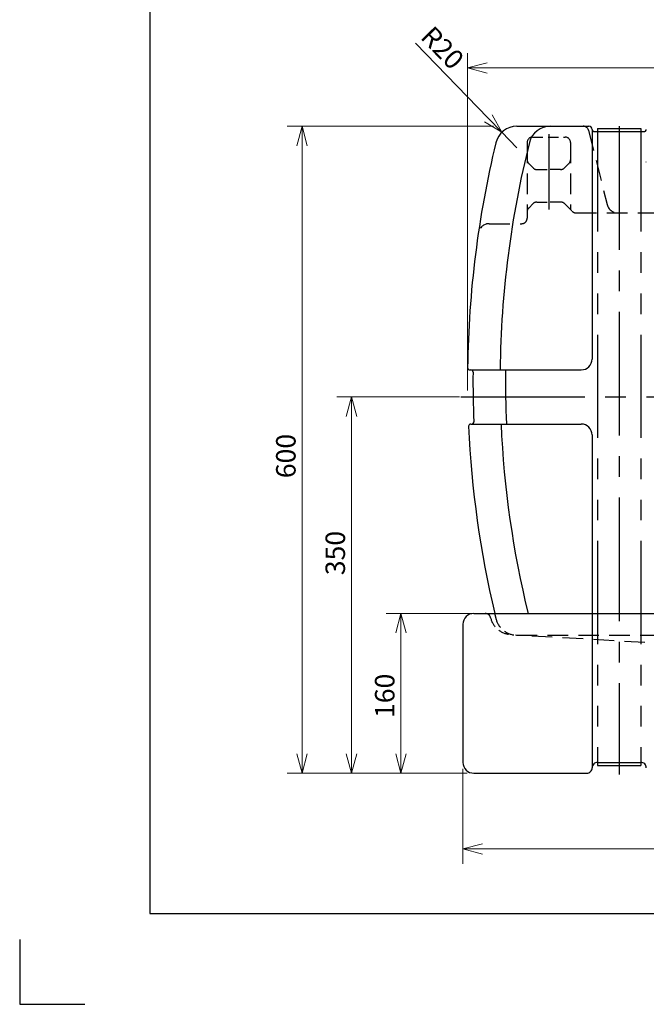
# Model space of a CAD drawing. Units: millimetres. Extents: x 6 to 2526, y 6 to 1788.
# Drawn here: x 6 to 584, y 6 to 915 of the extents above; entities that cross this region are included whole.
import ezdxf

# ---------------------------------------------------------------- set-up
doc = ezdxf.new("R2010")
doc.units = ezdxf.units.MM
doc.header["$LTSCALE"] = 6
doc.header["$PDMODE"] = 1
for name, pattern in [('CENTER2', [28.574999999999996, 19.05, -3.174999999999999, 3.174999999999999, -3.174999999999999]), ('HIDDEN2', [4.7624999999999975, 3.174999999999999, -1.587499999999999]), ('PHANTOM2', [31.749999999999986, 15.875, -3.174999999999999, 3.174999999999999, -3.174999999999999, 3.174999999999999, -3.174999999999999])]:
    doc.linetypes.add(name, pattern=pattern)
doc.layers.add('F00001_1', color=7, linetype='Continuous')
doc.layers.add('PV0001_6', color=7, linetype='Continuous')
doc.styles.add('STD', font='monotxt.shx', dxfattribs={"width": 0.6, "bigfont": 'extfont2.shx'})
doc.dimstyles.new('ASKSTANDARD', dxfattribs={"dimscale": 6, "dimtxt": 3, "dimasz": 3, "dimexe": 1, "dimexo": 1, "dimgap": 1, "dimtad": 3, "dimzin": 9, "dimdsep": 46, "dimtxsty": 'STD', "dimblk": 'OPEN30', "dimcen": 0, "dimclrd": 4, "dimclre": 4, "dimclrt": 4, "dimazin": 2, "dimtm": 1e-09, "dimtfac": 0.5, "dimtmove": 0, "dimatfit": 0, "dimldrblk": 'OPEN30', "dimfxl": 1, "dimtolj": 1, "dimtzin": 0, "dimlwd": 9, "dimlwe": 9, "dimarcsym": 0})

# ---------------------------------------------------------------- blocks, each defined once
blk = doc.blocks.new('_Open30')
at = {"color": 0, "linetype": 'ByBlock', "lineweight": -2}
for p, q in [((-1, 0.26794919), (0, 0)), ((0, 0), (-1, -0.26794919)), ((0, 0), (-1, 0))]:
    blk.add_line(p, q, dxfattribs=at)
blk = doc.blocks.new('*D2')
at = {"layer": 'Defpoints', "color": 0, "linetype": 'Continuous'}
for p in [(357.9541519298479, 366.9237684332605), (440.1849157755678, 366.9237684332604), (425.1750056393978, 219.4237804585005)]:
    blk.add_point(p, dxfattribs=at)
at = {"layer": 'PV0001_6', "color": 4, "linetype": 'Continuous', "lineweight": 9}
for p, q in [((434.1849159543818, 366.9237684332604), (344.2381336618579, 366.9237684332605)), ((357.9541519298479, 237.4237799220587), (357.9541519298479, 348.9237689697023))]:
    blk.add_line(p, q, dxfattribs=at)
at = {"layer": 'PV0001_6', "color": 4, "linetype": 'Continuous', "lineweight": 9, "xscale": 17.99999946355821, "yscale": 17.99999946355821, "zscale": 17.99999946355821}
for p, rotation in [((357.9541519298479, 366.9237684332605), 90), ((357.9541519298479, 219.4237804585005), 270)]:
    blk.add_blockref('_Open30', p, dxfattribs=dict(at, rotation=rotation))
at = {"layer": 'PV0001_6', "color": 4, "linetype": 'Continuous', "insert": (342.9541523768827, 290.8868329857174), "char_height": 17.99999946355821, "attachment_point": 5, "rotation": 90, "style": 'STD'}
blk.add_mtext('\\A1;160', dxfattribs=at)
blk = doc.blocks.new('*D3')
at = {"layer": 'Defpoints', "color": 0, "linetype": 'Continuous'}
for p in [(1140.937420221098, 870.7279106758004), (419.4126309331978, 566.9237662874905), (1140.937420221098, 566.9237662874905)]:
    blk.add_point(p, dxfattribs=at)
at = {"layer": 'PV0001_6', "color": 4, "linetype": 'Continuous', "lineweight": 9}
for p, q in [((419.4126309331978, 572.9237661086765), (419.4126309331978, 884.4439289437904)), ((1140.937420221098, 572.9237661086765), (1140.937420221098, 884.4439289437904)), ((437.4126303967559, 870.7279106758004), (1122.937420757539, 870.7279106758004))]:
    blk.add_line(p, q, dxfattribs=at)
at = {"layer": 'PV0001_6', "color": 4, "linetype": 'Continuous', "lineweight": 9, "xscale": 17.99999946355821, "yscale": 17.99999946355821, "zscale": 17.99999946355821, "rotation": 180}
blk.add_blockref('_Open30', (419.4126309331978, 870.7279106758004), dxfattribs=at)
at = {"layer": 'PV0001_6', "color": 4, "linetype": 'Continuous', "lineweight": 9, "xscale": 17.99999946355821, "yscale": 17.99999946355821, "zscale": 17.99999946355821}
blk.add_blockref('_Open30', (1140.937420221098, 870.7279106758004), dxfattribs=at)
at = {"layer": 'PV0001_6', "color": 4, "linetype": 'Continuous', "insert": (779.733614184501, 885.7279102287655), "char_height": 17.99999946355821, "attachment_point": 5, "style": 'STD'}
blk.add_mtext('\\A1;720', dxfattribs=at)
blk = doc.blocks.new('*D4')
at = {"layer": 'Defpoints', "color": 0, "linetype": 'Continuous'}
for p in [(451.1011414852378, 811.2867891910205), (465.0187937759872, 796.9237216158203)]:
    blk.add_point(p, dxfattribs=at)
at = {"layer": 'PV0001_6', "color": 4, "linetype": 'Continuous', "lineweight": 9}
for p, q in [((371.3166592061592, 893.6246638905076), (438.5752353105464, 824.2135697334031)), ((465.0187937759872, 796.9237216158203), (451.1011414852378, 811.2867891910205))]:
    blk.add_line(p, q, dxfattribs=at)
at = {"layer": 'PV0001_6', "color": 4, "linetype": 'Continuous', "lineweight": 9, "xscale": 17.99999946355821, "yscale": 17.99999946355821, "zscale": 17.99999946355821, "rotation": 314.0976783404889}
blk.add_blockref('_Open30', (451.1011414852378, 811.2867891910205), dxfattribs=at)
at = {"layer": 'PV0001_6', "color": 4, "linetype": 'Continuous', "insert": (396.285003322795, 889.4125677547167), "char_height": 17.99999946355821, "attachment_point": 5, "rotation": 314.09767834048887, "style": 'STD'}
blk.add_mtext('\\A1;R20', dxfattribs=at)
blk = doc.blocks.new('*D5')
at = {"layer": 'Defpoints', "color": 0, "linetype": 'Continuous'}
for p in [(415.1750211962077, 229.4237706237344), (1145.175029958088, 229.4237706237344), (1145.175029958088, 149.5198906867421)]:
    blk.add_point(p, dxfattribs=at)
at = {"layer": 'PV0001_6', "color": 4, "linetype": 'Continuous', "lineweight": 9}
for p, q in [((415.1750211962077, 223.4237708025483), (415.1750211962077, 135.8038953069361)), ((1145.175029958088, 223.4237708025483), (1145.175029958088, 135.8038953069361)), ((433.175020659766, 149.5198906867421), (1127.175030494529, 149.5198906867421))]:
    blk.add_line(p, q, dxfattribs=at)
at = {"layer": 'PV0001_6', "color": 4, "linetype": 'Continuous', "lineweight": 9, "xscale": 17.99999946355821, "yscale": 17.99999946355821, "zscale": 17.99999946355821, "rotation": 180}
blk.add_blockref('_Open30', (415.1750211962077, 149.5198906867421), dxfattribs=at)
at = {"layer": 'PV0001_6', "color": 4, "linetype": 'Continuous', "lineweight": 9, "xscale": 17.99999946355821, "yscale": 17.99999946355821, "zscale": 17.99999946355821}
blk.add_blockref('_Open30', (1145.175029958088, 149.5198906867421), dxfattribs=at)
at = {"layer": 'PV0001_6', "color": 4, "linetype": 'Continuous', "insert": (780.8253293924098, 164.5198902397072), "char_height": 17.99999946355821, "attachment_point": 5, "style": 'STD'}
blk.add_mtext('\\A1;735', dxfattribs=at)
blk = doc.blocks.new('*D6')
at = {"layer": 'Defpoints', "color": 0, "linetype": 'Continuous'}
for p in [(312.3106748965779, 566.9237662874905), (418.1087140409078, 566.9237662874905), (425.1750056393978, 219.4237804585005)]:
    blk.add_point(p, dxfattribs=at)
at = {"layer": 'PV0001_6', "color": 4, "linetype": 'Continuous', "lineweight": 9}
for p, q in [((412.1087142197217, 566.9237662874905), (298.594702404948, 566.9237662874905)), ((312.3106748965779, 237.4237799220587), (312.3106748965779, 548.9237668239322))]:
    blk.add_line(p, q, dxfattribs=at)
at = {"layer": 'PV0001_6', "color": 4, "linetype": 'Continuous', "lineweight": 9, "xscale": 17.99999946355821, "yscale": 17.99999946355821, "zscale": 17.99999946355821}
for p, rotation in [((312.3106748965779, 566.9237662874905), 90), ((312.3106748965779, 219.4237804585005), 270)]:
    blk.add_blockref('_Open30', p, dxfattribs=dict(at, rotation=rotation))
at = {"layer": 'PV0001_6', "color": 4, "linetype": 'Continuous', "insert": (297.3106753436127, 422.7457462923404), "char_height": 17.99999946355821, "attachment_point": 5, "rotation": 90, "style": 'STD'}
blk.add_mtext('\\A1;350', dxfattribs=at)
blk = doc.blocks.new('*D7')
at = {"layer": 'Defpoints', "color": 0, "linetype": 'Continuous'}
for p in [(266.667197863298, 816.9236978017605), (449.4125842627678, 816.9236978017605), (425.1750056393978, 219.4237804585005)]:
    blk.add_point(p, dxfattribs=at)
at = {"layer": 'PV0001_6', "color": 4, "linetype": 'Continuous', "lineweight": 9}
for p, q in [((443.4125844415818, 816.9236978017605), (252.951225371678, 816.9236978017606)), ((266.6671978632978, 237.4237799220587), (266.667197863298, 798.9236983382021)), ((419.1750058182117, 219.4237804585005), (252.9512253716779, 219.4237804585005))]:
    blk.add_line(p, q, dxfattribs=at)
at = {"layer": 'PV0001_6', "color": 4, "linetype": 'Continuous', "lineweight": 9, "xscale": 17.99999946355821, "yscale": 17.99999946355821, "zscale": 17.99999946355821}
for p, rotation in [((266.667197863298, 816.9236978017605), 90), ((266.6671978632978, 219.4237804585005), 270)]:
    blk.add_blockref('_Open30', p, dxfattribs=dict(at, rotation=rotation))
at = {"layer": 'PV0001_6', "color": 4, "linetype": 'Continuous', "insert": (251.6671983103326, 512.3421791690304), "char_height": 17.99999946355821, "attachment_point": 5, "rotation": 90, "style": 'STD'}
blk.add_mtext('\\A1;600', dxfattribs=at)

msp = doc.modelspace()

# ---------------------------------------------------------------- linework, layer by layer
at = {"layer": 'F00001_1', "color": 2, "linetype": 'Continuous'}
for p, q in [((126.0001331426706, 1704.000005084131), (126.0001331426706, 90.00000740870892)), ((126.0001331426706, 90.00000740870892), (2406.000110969656, 90.00000740870892))]:
    msp.add_line(p, q, dxfattribs=at)
at = {"layer": 'F00001_1', "color": 4, "linetype": 'Continuous'}
for p, q in [((6.000090942550627, 66.00000812396468), (6.000090942550627, 6.000009912104019)), ((6.000090942550627, 6.000009912104019), (66.0001807071485, 6.000009912104019))]:
    msp.add_line(p, q, dxfattribs=at)
at = {"layer": 'PV0001_6', "color": 7, "linetype": 'Continuous'}
for p, q in [((465.0188002283278, 816.9236978017605), (531.4125894483678, 816.9236978017605)), ((534.4125893589677, 813.9236978911604), (534.4125893589677, 601.9237805032004)), ((536.4125816699678, 811.9236826919804), (582.4126108166378, 811.9236826919804)), ((421.4897793087978, 591.9237731718304), (524.4125820275877, 591.9237731718304)), ((422.3580196393678, 541.9237822913404), (524.4125820275877, 541.9237822913404)), ((534.4125893589677, 531.9237749599705), (534.4125893589677, 224.4237784021403)), ((425.1750056393978, 366.9237684332604), (780.1750255771478, 366.9237684332604)), ((415.1750211962077, 356.9237668239304), (415.1750211962077, 229.4237706237344)), ((539.4125815805578, 229.42377634578), (579.4125880178578, 229.42377634578)), ((425.1750056393978, 219.4237804585005), (529.4125971373678, 219.4237804585005))]:
    msp.add_line(p, q, dxfattribs=at)
at = {"layer": 'PV0001_6', "color": 1, "linetype": 'CENTER2'}
for p, q in [((494.4126058098478, 809.4754253186504), (494.4126058098478, 739.9234559559204)), ((559.4125733551178, 816.9236978017605), (559.4125733551178, 218.0850048636334)), ((413.2261153094678, 566.9237662874905), (780.1750255771478, 566.9237662874905))]:
    msp.add_line(p, q, dxfattribs=at)
at = {"layer": 'PV0001_6', "color": 4, "linetype": 'HIDDEN2'}
for p, q in [((531.1218406294878, 813.1363954927804), (548.2813550072678, 744.4983421987404)), ((474.4125911471078, 801.9236982487905), (474.4125911471078, 731.9237155937404)), ((514.4125975844079, 801.9236982487905), (514.4125975844079, 739.9234559559204)), ((519.4834058439278, 736.9236849271504), (702.3972492696189, 736.9236849271504)), ((439.3124869075278, 726.9237004839705), (469.4125989255078, 726.9237004839705)), ((668.7836620404278, 335.1791217710705), (463.5357443133178, 346.9987435834605)), ((464.5473723248978, 346.9237680756304), (780.1750255771478, 346.9237680756304))]:
    msp.add_line(p, q, dxfattribs=at)
at = {"layer": 'PV0001_6', "color": 1, "linetype": 'PHANTOM2'}
for p, q in [((539.4125815805578, 814.9236826025704), (539.4125815805578, 226.4237764351871)), ((539.4125815805578, 814.9236826025704), (579.4125880178578, 814.9236826025704)), ((579.4125880178578, 814.9236826025704), (579.4125880178578, 226.4237764351871)), ((539.4125815805578, 226.4237764351871), (579.4125880178578, 226.4237764351871))]:
    msp.add_line(p, q, dxfattribs=at)
at = {"layer": 'PV0001_6', "color": 4, "linetype": 'HIDDEN2', "ltscale": 0.5}
for p, q in [((479.4126062568778, 806.9237133585705), (509.4126053628078, 806.9237133585705)), ((479.9481829417278, 778.3881917284403), (475.8770643677478, 782.4593099592505)), ((508.8768858515078, 778.3881901592705), (512.9481427339477, 782.4594775849504)), ((483.4837273513678, 776.9237142526405), (494.4126058098478, 776.9237142526405)), ((505.3413469392178, 776.9237142526405), (494.4126058098478, 776.9237142526405)), ((483.4836815750078, 746.9237151467105), (494.4126058098478, 746.9237151467105)), ((505.3415071564978, 746.9237151467105), (494.4126058098478, 746.9237151467105)), ((479.9481116638778, 745.4592197980205), (475.8770187228978, 741.3881649484505)), ((508.8769995522477, 745.4590885061004), (515.9478614400477, 738.3881604587604))]:
    msp.add_line(p, q, dxfattribs=at)
at = {"layer": 'PV0001_6', "color": 7, "linetype": 'Continuous', "ltscale": 0.5}
for centre, radius, start, end in [((465.0188002283278, 796.9237289153804), 19.999998927116, 90.0000025044817, 166.4163160329313), ((531.4125894483678, 813.9236978911604), 2.999999910592999, 0, 90.0000025044817), ((536.4125816699678, 813.9236978911604), 2, 179.999994991043, 269.9999974955248), ((582.4126108166378, 813.9236978911604), 2, 269.9999974955182, 0), ((584.4125802394578, 783.7942432226805), 0.5, 150.9674936398758, 180.0000050089569), ((524.4125820275877, 601.9237805032004), 9.9999994635582, 269.9999974955182, 0), ((421.4897793087978, 593.9237654828303), 2, 179.2633827673491, 270.0000006832495), ((422.4469860063478, 589.9237808608304), 2, 359.5084032709858, 90.0000025044817), ((422.3580196393678, 539.9237899803405), 2, 90.0000025044817, 182.578947835771), ((423.1873042826178, 543.9237746023405), 2, 269.9999974955182, 2.335691402498281), ((524.4125820275877, 531.9237749599705), 9.9999994635582, 0, 90.0000025044817), ((425.1750056393978, 356.9237668239304), 10.000000178813, 90.0000025044817, 180.0000050089569), ((425.1750056393978, 229.4237706237344), 10.000000178813, 179.9999913485786, 270.0000006832495), ((539.4125815805578, 224.4237784021403), 4.9999997317791, 90.0000025044817, 180.0000050089569), ((579.4125880178578, 224.4237784021403), 4.9999997317791, 0, 90.0000025044817), ((529.4125971373678, 224.4237784021403), 4.9999997317791, 269.9999974955182, 0)]:
    msp.add_arc(centre, radius, start, end, dxfattribs=at)
at = {"layer": 'PV0001_6', "color": 4, "linetype": 'Continuous', "ltscale": 0.5}
msp.add_arc((495.9126515415078, 796.9237289153804), 19.999998927116, 90.0000025044817, 165.9467815086285, dxfattribs=at)
at = {"layer": 'PV0001_6', "color": 4, "linetype": 'HIDDEN2', "ltscale": 0.5}
for centre, radius, start, end in [((526.2711253681978, 811.9236826919804), 5.000000089407, 14.03623852741, 89.99999567428604), ((479.4126062568778, 801.9236982487905), 5.000000089407, 90.00001616486006, 180.0000050089569), ((509.4126053628078, 801.9236982487905), 5.000000089407, 3.5972174818e-05, 90.00001616486006), ((479.4125833686978, 785.9948504569104), 5.000000089407, 179.999994991043, 224.9999996583778), ((509.4126053628078, 785.9949877860004), 5.000000089407, 315.000213898722, 0), ((483.4837273513678, 781.9237293624104), 5.000000089407, 224.9999996583778, 269.9999974955182), ((505.3413469392178, 781.9237293624104), 5.000000089407, 269.9999974955182, 315.000213898722), ((483.4836815750078, 741.9237000369304), 5.000000089407, 90.00001616486006, 135.0000003416222), ((505.3415071564978, 741.9237000369304), 5.000000089407, 44.99998759186394, 89.99996152334018), ((479.4126062568778, 737.8526704951704), 5.000000089407, 135.0000003416222, 180.0000050089569), ((519.4834058439278, 741.9237000369304), 5.000000089407, 224.999726450811, 270.000004325714), ((557.9827943449978, 746.9236693703403), 10.000000178813, 194.0362386410957, 269.9999974955182), ((469.4125989255078, 731.9237155937404), 5.000000089407, 269.9999701747681, 2.23117997349e-05), ((439.3124869075278, 716.9237160407805), 10.000000178813, 89.99999567428604, 171.6117540666163), ((435.8170265014378, 361.9237676286005), 5.000000089407, 13.0127671236802, 90.0000025044817), ((1354.830602323138, 581.9237429522703), 935.4179713899499, 193.2878684741178, 193.5823862311264), ((460.1750198551078, 367.5529703035405), 20.000000357627, 193.012762114723, 262.8275612065765), ((465.0138792690078, 366.9440445023005), 20.000000357627, 193.5823862311264, 262.8275612065765)]:
    msp.add_arc(centre, radius, start, end, dxfattribs=at)
at = {"layer": 'PV0001_6', "color": 7, "linetype": 'Continuous'}
for radius, start, end in [(935.4179713899499, 166.4163160329313, 179.2633827673491), (930.4179105038, 179.508408973632, 182.3356974786688), (935.4179713899499, 182.5789378178558, 193.2878821344887)]:
    msp.add_arc((1354.830602323138, 581.9237429522703), radius, start, end, dxfattribs=at)
at = {"layer": 'PV0001_6', "color": 4, "linetype": 'Continuous'}
for radius, start, end in [(905.41797228401, 165.9467815086285, 179.3671743219774), (900.4180029506001, 179.3636636047431, 182.5461356069982), (905.41797228401, 182.5320690597721, 193.7366392233425)]:
    msp.add_arc((1354.830602323138, 581.9237429522703), radius, start, end, dxfattribs=at)

# ---------------------------------------------------------------- dimensions: what is measured, and where the dimension line sits
at = {"layer": 'PV0001_6', "color": 7, "linetype": 'Continuous'}
dim = msp.add_radius_dim(center=(465.0187937759872, 796.9237216158203), mpoint=(451.1011414852378, 811.2867891910205), dimstyle='ASKSTANDARD', override={"dimscale": 5.999999821186071, "dimtxt": 3, "dimdec": 0, "dimrnd": 0.1, "dimpost": 'R<>', "dimblk1": 'Open30', "dimblk2": 'Open30', "dimsah": 1, "dimtmove": 1, "dimtzin": 8}, dxfattribs=at)
dim.commit()
dim.dimension.update_dxf_attribs({"geometry": '*D4', "text_midpoint": (385.5126862041427, 878.9743126091405), "dimtype": 164})
for base, p1, p2, text, override, picture, middle in [((1140.937420221098, 870.7279106758004), (419.4126309331978, 566.9237662874905), (1140.937420221098, 566.9237662874905), '720', {"dimscale": 5.999999821186071, "dimtxt": 3, "dimexe": 2.286003112793193, "dimdec": 0, "dimblk1": 'Open30', "dimblk2": 'Open30', "dimsah": 1, "dimtzin": 8}, '*D3', (779.733614184501, 870.7279106758004)), ((1145.175029958088, 149.5198906867421), (415.1750211962077, 229.4237706237344), (1145.175029958088, 229.4237706237344), '735', {"dimscale": 5.999999821186071, "dimtxt": 3, "dimexe": 2.285999298095753, "dimdec": 0, "dimblk1": 'Open30', "dimblk2": 'Open30', "dimsah": 1, "dimtzin": 8}, '*D5', (780.8253293924098, 149.5198906867421))]:
    dim = msp.add_linear_dim(base=base, p1=p1, p2=p2, text=text, dimstyle='ASKSTANDARD', override=override, dxfattribs=at)
    dim.commit()
    dim.dimension.update_dxf_attribs({"geometry": picture, "text_midpoint": middle, "dimtype": 160})
for base, p2, text, override, picture, middle in [((266.667197863298, 816.9236978017605), (449.4125842627678, 816.9236978017605), '600', {"dimscale": 5.999999821186071, "dimtxt": 3, "dimexe": 2.285995483397961, "dimdec": 0, "dimblk1": 'Open30', "dimblk2": 'Open30', "dimsah": 1, "dimtzin": 8}, '*D7', (266.6671978632978, 512.3421791690304)), ((312.3106748965779, 566.9237662874905), (418.1087140409078, 566.9237662874905), '350', {"dimscale": 5.999999821186071, "dimtxt": 3, "dimexe": 2.285995483399638, "dimdec": 0, "dimblk1": 'Open30', "dimblk2": 'Open30', "dimsah": 1, "dimse1": 1, "dimtzin": 8}, '*D6', (312.3106748965778, 422.7457462923404)), ((357.9541519298479, 366.9237684332605), (440.1849157755678, 366.9237684332604), '160', {"dimscale": 5.999999821186071, "dimtxt": 3, "dimexe": 2.286003112793203, "dimdec": 0, "dimblk1": 'Open30', "dimblk2": 'Open30', "dimsah": 1, "dimse1": 1, "dimtzin": 8}, '*D2', (357.9541519298479, 290.8868329857174))]:
    dim = msp.add_linear_dim(base=base, p1=(425.1750056393978, 219.4237804585005), p2=p2, angle=90, text=text, dimstyle='ASKSTANDARD', override=override, dxfattribs=at)
    dim.commit()
    dim.dimension.update_dxf_attribs({"geometry": picture, "text_midpoint": middle, "dimtype": 160})

doc.saveas('drawing.dxf')
